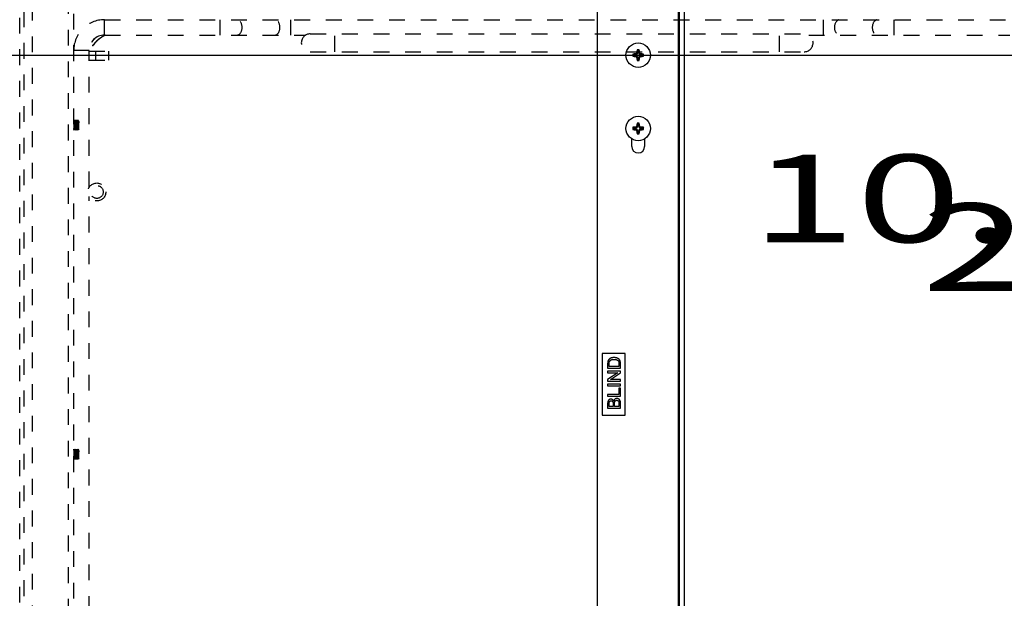
# Model space of a CAD drawing. Units: millimetres. Extents: x 0 to 332063, y -30 to 9598.
# Drawn here: x 1186 to 1569, y 2260 to 2485 of the extents above; entities that cross this region are included whole.
import ezdxf
from ezdxf.enums import TextEntityAlignment as Align

# ---------------------------------------------------------------- set-up
doc = ezdxf.new("R2010")
doc.units = ezdxf.units.MM
doc.header["$LTSCALE"] = 61.468
doc.linetypes.add('DOT', pattern=[0.2, 0.1, -0.1])
doc.layers.get('0').update_dxf_attribs({"linetype": 'CONTINUOUS'})
doc.layers.add('______ISO_', color=7, linetype='CONTINUOUS')
doc.layers.add('____ISO_', color=7, linetype='CONTINUOUS')
doc.styles.add('TEXTSTYLE_2', font='bluprnt.ttf')
doc.dimstyles.new('DIMSTYLE_1', dxfattribs={"dimtxt": 34, "dimasz": 0.1875, "dimexe": 0.125, "dimexo": 0.0625, "dimgap": 17, "dimtad": 0, "dimtih": 1, "dimtoh": 1, "dimdec": 3, "dimdsep": 46, "dimtxsty": 'TEXTSTYLE_2', "dimblk": '_FILLED', "dimblk1": '_FILLED', "dimblk2": '_FILLED', "dimcen": 0.09, "dimadec": 3, "dimazin": 2, "dimtfac": 1, "dimtdec": 3, "dimtofl": 0, "dimtmove": 0, "dimatfit": 3, "dimldrblk": '_FILLED', "dimfxl": 0, "dimtolj": 1, "dimarcsym": 0})

# ---------------------------------------------------------------- blocks, each defined once
blk = doc.blocks.new('_FILLED')
at = {"color": 0, "linetype": 'ByBlock'}
blk.add_solid([(0, 0), (-1, 0.2), (-1, -0.2)], dxfattribs=at)
blk = doc.blocks.new('*D8')
at = {"layer": '____ISO_', "color": 7, "linetype": 'Continuous'}
for p, q in [((1387.22, 2573.57), (1757.41, 2573.57)), ((1757.28, 2573.57), (1757.28, 2430.4)), ((1757.28, 2050.07), (1757.28, 2362.4))]:
    blk.add_line(p, q, dxfattribs=at)
at = {"layer": '____ISO_', "color": 7, "linetype": 'Continuous', "xscale": 0.1875, "yscale": 0.1875, "zscale": 0.1875}
for p, rotation in [((1757.28, 2573.57), 90), ((1757.28, 2050.07), 270)]:
    blk.add_blockref('_FILLED', p, dxfattribs=dict(at, rotation=rotation))
at = {"layer": '____ISO_', "color": 7, "linetype": 'Continuous', "style": 'TEXTSTYLE_2'}
blk.add_text('20.61 [523.5]', height=34, dxfattribs=at).set_placement((1536.28, 2379.4), (1978.28, 2379.4), align=Align.FIT)
blk = doc.blocks.new('*D11')
at = {"layer": '____ISO_', "color": 7, "linetype": 'Continuous'}
for p, q in [((1099.45, 2471.07), (1657, 2471.07)), ((1656.88, 2471.07), (1656.88, 2449.35)), ((1656.88, 2215.07), (1656.88, 2381.35)), ((1099.45, 2215.07), (1657, 2215.07))]:
    blk.add_line(p, q, dxfattribs=at)
at = {"layer": '____ISO_', "color": 7, "linetype": 'Continuous', "xscale": 0.1875, "yscale": 0.1875, "zscale": 0.1875}
for p, rotation in [((1656.88, 2471.07), 90), ((1656.88, 2215.07), 270)]:
    blk.add_blockref('_FILLED', p, dxfattribs=dict(at, rotation=rotation))
at = {"layer": '____ISO_', "color": 7, "linetype": 'Continuous', "style": 'TEXTSTYLE_2'}
blk.add_text('10.08 [256]', height=34, dxfattribs=at).set_placement((1469.88, 2398.35), (1843.88, 2398.35), align=Align.FIT)

msp = doc.modelspace()

# ---------------------------------------------------------------- linework, layer by layer
at = {"layer": '______ISO_', "color": 7, "linetype": 'Continuous'}
for p, q in [((1441.6563, 2526.5675), (1441.6563, 2159.5675)), ((1425.1563, 2471.5522), (1425.1563, 2471.2149)), ((1425.1563, 2470.5828), (1425.1563, 2470.9202)), ((1425.6716, 2472.0675), (1426.009, 2472.0675)), ((1425.6716, 2470.0675), (1426.009, 2470.0675)), ((1426.641, 2472.0675), (1426.3037, 2472.0675)), ((1426.641, 2470.0675), (1426.3037, 2470.0675)), ((1427.1563, 2471.5522), (1427.1563, 2471.2149)), ((1427.1563, 2470.5828), (1427.1563, 2470.9202)), ((1425.1563, 2443.0522), (1425.1563, 2442.7149)), ((1425.6716, 2443.5675), (1426.009, 2443.5675)), ((1426.641, 2443.5675), (1426.3037, 2443.5675)), ((1427.1563, 2443.0522), (1427.1563, 2442.7149)), ((1425.1563, 2442.0828), (1425.1563, 2442.4202)), ((1425.6716, 2441.5675), (1426.009, 2441.5675)), ((1426.641, 2441.5675), (1426.3037, 2441.5675)), ((1427.1563, 2442.0828), (1427.1563, 2442.4202))]:
    msp.add_line(p, q, dxfattribs=at)
at = {"layer": '____ISO_', "color": 7, "linetype": 'Continuous'}
for p, q in [((1442.1563, 2115.5675), (1442.1563, 2570.5675)), ((1444.1563, 2116.5675), (1444.1563, 2569.5675)), ((1410.1563, 2524.5675), (1410.1563, 2161.5675)), ((1424.1114, 2471.5125), (1424.409, 2471.2149)), ((1424.1114, 2470.6226), (1424.409, 2470.9202)), ((1424.409, 2471.2149), (1424.409, 2470.9202)), ((1425.1563, 2471.2149), (1424.409, 2471.2149)), ((1424.409, 2470.9202), (1425.1563, 2470.9202)), ((1425.7114, 2473.1125), (1426.009, 2472.8149)), ((1426.009, 2472.8149), (1426.009, 2472.0675)), ((1426.3037, 2472.8149), (1426.009, 2472.8149)), ((1426.009, 2470.0675), (1426.009, 2469.3202)), ((1426.6012, 2473.1125), (1426.3037, 2472.8149)), ((1426.3037, 2472.0675), (1426.3037, 2472.8149)), ((1426.3037, 2469.3202), (1426.3037, 2470.0675)), ((1427.9037, 2471.2149), (1427.1563, 2471.2149)), ((1427.1563, 2470.9202), (1427.9037, 2470.9202)), ((1428.2012, 2471.5125), (1427.9037, 2471.2149)), ((1427.9037, 2470.9202), (1427.9037, 2471.2149)), ((1428.2012, 2470.6226), (1427.9037, 2470.9202)), ((1425.7114, 2469.0226), (1426.009, 2469.3202)), ((1426.009, 2469.3202), (1426.3037, 2469.3202)), ((1426.6012, 2469.0226), (1426.3037, 2469.3202)), ((1424.1114, 2443.0125), (1424.409, 2442.7149)), ((1424.409, 2442.7149), (1424.409, 2442.4202)), ((1425.1563, 2442.7149), (1424.409, 2442.7149)), ((1425.7114, 2444.6125), (1426.009, 2444.3149)), ((1426.009, 2444.3149), (1426.009, 2443.5675)), ((1426.3037, 2444.3149), (1426.009, 2444.3149)), ((1426.6012, 2444.6125), (1426.3037, 2444.3149)), ((1426.3037, 2443.5675), (1426.3037, 2444.3149)), ((1427.9037, 2442.7149), (1427.1563, 2442.7149)), ((1428.2012, 2443.0125), (1427.9037, 2442.7149)), ((1427.9037, 2442.4202), (1427.9037, 2442.7149)), ((1424.1114, 2442.1226), (1424.409, 2442.4202)), ((1424.409, 2442.4202), (1425.1563, 2442.4202)), ((1425.7114, 2440.5226), (1426.009, 2440.8202)), ((1426.009, 2441.5675), (1426.009, 2440.8202)), ((1426.009, 2440.8202), (1426.3037, 2440.8202)), ((1426.3037, 2440.8202), (1426.3037, 2441.5675)), ((1426.6012, 2440.5226), (1426.3037, 2440.8202)), ((1427.1563, 2442.4202), (1427.9037, 2442.4202)), ((1428.2012, 2442.1226), (1427.9037, 2442.4202)), ((1423.6563, 2435.5675), (1423.6563, 2438.5287)), ((1428.6563, 2438.5287), (1428.6563, 2435.5675)), ((1412.1563, 2355.0675), (1412.1563, 2331.0675)), ((1421.1563, 2355.0675), (1412.1563, 2355.0675)), ((1421.1563, 2331.0675), (1421.1563, 2355.0675)), ((1414.2831, 2351.0502), (1414.2831, 2349.3276)), ((1414.8738, 2349.9907), (1414.8738, 2351.0426)), ((1418.6924, 2351.0578), (1418.6924, 2349.9907)), ((1419.2831, 2349.3276), (1419.2831, 2351.134)), ((1414.2831, 2349.3276), (1419.2831, 2349.3276)), ((1414.2831, 2348.2186), (1414.2831, 2347.586)), ((1419.2831, 2348.2186), (1414.2831, 2348.2186)), ((1418.2084, 2347.586), (1414.2831, 2344.9564)), ((1414.2831, 2347.586), (1418.2084, 2347.586)), ((1418.6924, 2349.9907), (1414.8738, 2349.9907)), ((1415.3578, 2344.9107), (1419.2831, 2347.5403)), ((1419.2831, 2347.5403), (1419.2831, 2348.2186)), ((1414.2831, 2344.9564), (1414.2831, 2344.2781)), ((1414.2831, 2344.2781), (1419.2831, 2344.2781)), ((1419.2831, 2344.9107), (1415.3578, 2344.9107)), ((1419.2831, 2344.2781), (1419.2831, 2344.9107)), ((1414.2831, 2343.1196), (1414.2831, 2342.4564)), ((1419.2831, 2343.1196), (1414.2831, 2343.1196)), ((1414.2831, 2342.4564), (1419.2831, 2342.4564)), ((1418.6924, 2341.5571), (1418.6924, 2339.0952)), ((1419.2831, 2341.5571), (1418.6924, 2341.5571)), ((1419.2831, 2342.4564), (1419.2831, 2343.1196)), ((1419.2831, 2338.4321), (1419.2831, 2341.5571)), ((1414.2831, 2339.0952), (1414.2831, 2338.4321)), ((1418.6924, 2339.0952), (1414.2831, 2339.0952)), ((1414.2831, 2338.4321), (1419.2831, 2338.4321)), ((1414.2831, 2335.6462), (1414.2831, 2333.7712)), ((1416.3829, 2335.5128), (1416.3829, 2334.4343)), ((1416.9736, 2334.4343), (1416.9736, 2335.5891)), ((1418.6924, 2335.6805), (1418.6924, 2334.4343)), ((1419.2831, 2333.7712), (1419.2831, 2335.6767)), ((1414.2831, 2333.7712), (1419.2831, 2333.7712)), ((1414.8738, 2334.4343), (1414.8738, 2335.4328)), ((1416.3829, 2334.4343), (1414.8738, 2334.4343)), ((1418.6924, 2334.4343), (1416.9736, 2334.4343)), ((1412.1563, 2331.0675), (1421.1563, 2331.0675))]:
    msp.add_line(p, q, dxfattribs=at)
at = {"layer": '____ISO_', "color": 7, "linetype": 'DOT'}
for p, q in [((1185.6563, 2073.8047), (1185.6563, 2566.8675)), ((1187.4326, 2076.3039), (1187.4326, 2566.8675)), ((1206.6563, 2075.3675), (1206.6563, 2566.8675)), ((1190.6563, 2078.8334), (1190.6563, 2563.8675)), ((1204.5563, 2542.4019), (1204.5563, 2102.0203)), ((1218.6563, 2484.8675), (1570.6563, 2484.8675)), ((1218.6563, 2478.9045), (1218.6563, 2484.8306)), ((1263.6563, 2478.9045), (1263.6563, 2484.8306)), ((1291.1103, 2478.9045), (1291.1103, 2484.8306)), ((1498.2023, 2478.9045), (1498.2023, 2484.8306)), ((1525.6563, 2478.9045), (1525.6563, 2484.8306)), ((1218.6563, 2478.8675), (1296.8535, 2478.8675)), ((1298.6563, 2479.3675), (1490.6563, 2479.3675)), ((1308.1563, 2472.4106), (1308.1563, 2479.3244)), ((1481.1563, 2472.4106), (1481.1563, 2479.3244)), ((1492.4591, 2478.8675), (1570.6563, 2478.8675)), ((1212.6194, 2472.8675), (1206.6932, 2472.8675)), ((1212.6563, 2419.6703), (1212.6563, 2472.8675)), ((1212.6563, 2472.6175), (1220.1524, 2472.6175)), ((1215.1259, 2472.4425), (1215.1259, 2469.2925)), ((1215.1524, 2472.6175), (1215.1524, 2469.1175)), ((1220.1524, 2472.6175), (1220.1524, 2469.1175)), ((1298.6563, 2472.3675), (1490.6563, 2472.3675)), ((1212.6563, 2469.1175), (1220.1524, 2469.1175)), ((1206.6563, 2445.8035), (1206.6904, 2445.8624)), ((1206.6963, 2445.8675), (1206.7163, 2445.8675)), ((1206.7222, 2445.8624), (1206.9739, 2445.428)), ((1206.9663, 2445.441), (1207.2104, 2445.8624)), ((1207.2163, 2445.8675), (1207.2363, 2445.8675)), ((1207.2422, 2445.8624), (1207.4939, 2445.428)), ((1207.4863, 2445.441), (1207.7304, 2445.8624)), ((1207.7363, 2445.8675), (1207.7563, 2445.8675)), ((1207.7622, 2445.8624), (1208.0139, 2445.428)), ((1208.0063, 2445.441), (1208.2504, 2445.8624)), ((1208.2563, 2445.8675), (1208.2763, 2445.8675)), ((1208.2822, 2445.8624), (1208.5339, 2445.428)), ((1208.3563, 2445.0037), (1208.3563, 2444.5767)), ((1208.6063, 2444.7577), (1208.3563, 2445.0037)), ((1208.5263, 2445.441), (1208.5627, 2445.5038)), ((1208.6563, 2445.3479), (1208.5663, 2445.5038)), ((1208.6563, 2442.3871), (1208.6563, 2445.3479)), ((1206.7063, 2442.294), (1206.6563, 2442.2078)), ((1206.9504, 2441.8727), (1206.6988, 2442.3071)), ((1206.9563, 2441.8675), (1206.9763, 2441.8675)), ((1207.2263, 2442.294), (1206.9822, 2441.8727)), ((1207.4704, 2441.8727), (1207.2188, 2442.3071)), ((1207.4763, 2441.8675), (1207.4963, 2441.8675)), ((1207.7463, 2442.294), (1207.5022, 2441.8727)), ((1207.9904, 2441.8727), (1207.7388, 2442.3071)), ((1207.9963, 2441.8675), (1208.0163, 2441.8675)), ((1208.2663, 2442.294), (1208.0222, 2441.8727)), ((1208.4331, 2442.0061), (1208.2588, 2442.3071)), ((1208.6563, 2442.3871), (1208.4363, 2442.0061)), ((1212.6563, 2131.6703), (1212.6563, 2416.0648)), ((1206.6563, 2317.8035), (1206.6904, 2317.8624)), ((1206.6963, 2317.8675), (1206.7163, 2317.8675)), ((1206.7222, 2317.8624), (1206.9739, 2317.428)), ((1206.9663, 2317.441), (1207.2104, 2317.8624)), ((1207.2163, 2317.8675), (1207.2363, 2317.8675)), ((1207.2422, 2317.8624), (1207.4939, 2317.428)), ((1207.4863, 2317.441), (1207.7304, 2317.8624)), ((1207.7363, 2317.8675), (1207.7563, 2317.8675)), ((1207.7622, 2317.8624), (1208.0139, 2317.428)), ((1208.0063, 2317.441), (1208.2504, 2317.8624)), ((1208.2563, 2317.8675), (1208.2763, 2317.8675)), ((1208.2822, 2317.8624), (1208.5339, 2317.428)), ((1208.3563, 2317.0037), (1208.3563, 2316.5767)), ((1208.6063, 2316.7577), (1208.3563, 2317.0037)), ((1208.5263, 2317.441), (1208.5627, 2317.5038)), ((1208.6563, 2317.3479), (1208.5663, 2317.5038)), ((1208.6563, 2314.3871), (1208.6563, 2317.3479)), ((1206.7063, 2314.294), (1206.6563, 2314.2078)), ((1206.9504, 2313.8727), (1206.6988, 2314.3071)), ((1206.9563, 2313.8675), (1206.9763, 2313.8675)), ((1207.2263, 2314.294), (1206.9822, 2313.8727)), ((1207.4704, 2313.8727), (1207.2188, 2314.3071)), ((1207.4763, 2313.8675), (1207.4963, 2313.8675)), ((1207.7463, 2314.294), (1207.5022, 2313.8727)), ((1207.9904, 2313.8727), (1207.7388, 2314.3071)), ((1207.9963, 2313.8675), (1208.0163, 2313.8675)), ((1208.2663, 2314.294), (1208.0222, 2313.8727)), ((1208.4331, 2314.0061), (1208.2588, 2314.3071)), ((1208.6563, 2314.3871), (1208.4363, 2314.0061))]:
    msp.add_line(p, q, dxfattribs=at)
at = {"layer": '____ISO_', "color": 7, "linetype": 'Continuous'}
for centre in [(1426.1563, 2471.0675), (1426.1563, 2442.5675)]:
    msp.add_circle(centre, 4.75, dxfattribs=at)
at = {"layer": '____ISO_', "color": 7, "linetype": 'DOT'}
for radius in [3.5, 2.5]:
    msp.add_circle((1215.6563, 2417.8675), radius, dxfattribs=at)
for centre, radius, start, end in [((1218.6563, 2472.8675), 12, 90, 180), ((1218.6563, 2472.8675), 6, 90, 180), ((1225.1563, 2466.3675), 13.9118, 116.036398, 153.303932), ((1225.1563, 2466.3675), 13.9784, 118.430289, 151.569711), ((1225.1563, 2466.3675), 15.1705, 132.765217, 137.234783), ((1298.6563, 2475.8675), 3.5, 90, 270), ((1490.6563, 2475.8675), 3.5, 270, 90)]:
    msp.add_arc(centre, radius, start, end, dxfattribs=at)
at = {"layer": '____ISO_', "color": 7, "linetype": 'Continuous'}
for centre, radius, start, end in [((1425.1563, 2472.0675), 0.8527, 270, 360), ((1425.1434, 2472.0804), 0.5283, 271.399885, 358.600115), ((1425.1563, 2470.0675), 0.8527, 0, 90), ((1425.1434, 2470.0546), 0.5284, 1.400697, 88.599303), ((1427.1563, 2472.0675), 0.8527, 180, 270), ((1427.1563, 2470.0675), 0.8527, 90, 180), ((1427.1692, 2472.0804), 0.5283, 181.399885, 268.600115), ((1427.1692, 2470.0546), 0.5283, 91.399885, 178.600115), ((1425.1563, 2443.5675), 0.8527, 270, 360), ((1425.1434, 2443.5804), 0.5283, 271.399885, 358.600115), ((1427.1563, 2443.5675), 0.8527, 180, 270), ((1427.1692, 2443.5804), 0.5283, 181.399885, 268.600115), ((1425.1563, 2441.5675), 0.8527, 0, 90), ((1425.1434, 2441.5546), 0.5284, 1.400697, 88.599303), ((1427.1563, 2441.5675), 0.8527, 90, 180), ((1427.1692, 2441.5546), 0.5283, 91.399885, 178.600115), ((1426.1563, 2435.5675), 2.5, 180, 360)]:
    msp.add_arc(centre, radius, start, end, dxfattribs=at)
at = {"layer": '____ISO_', "color": 7, "linetype": 'DOT'}
for centre, start_param, end_param in [((1270.0203, 2481.8675), 3.29867229, 6.12610567), ((1284.7463, 2481.8675), 3.29867229, 6.12610567), ((1504.5663, 2481.8675), 0.15707963, 2.98451302), ((1519.2924, 2481.8675), 0.15707963, 2.98451302)]:
    msp.add_ellipse(centre, major_axis=(0, 3), ratio=0.70710678, start_param=start_param, end_param=end_param, dxfattribs=at)
at = {"layer": '____ISO_', "color": 7, "linetype": 'Continuous'}
for centre, major_axis, start_param, end_param in [((1425.3453, 2471.0675), (0, 7.1199), 1.50826494, 1.63332771), ((1426.1563, 2470.3268), (7.1278, 0), 1.7115568, 1.86178063), ((1426.1563, 2471.8083), (-7.1278, 0), 1.27981203, 1.43003585), ((1426.8971, 2471.0675), (0, 7.1278), 1.27981203, 1.43003585), ((1426.8971, 2471.0675), (0, 7.1278), 1.7115568, 1.86178063), ((1426.1563, 2471.8785), (7.1199, 0), 1.50826494, 1.63332771), ((1425.4155, 2471.0675), (0, -7.1278), 1.7115568, 1.86178063), ((1425.4155, 2471.0675), (0, -7.1278), 1.27981203, 1.43003585), ((1426.1563, 2470.3268), (7.1278, 0), 1.27981203, 1.43003585), ((1426.1563, 2471.8083), (-7.1278, 0), 1.7115568, 1.86178063), ((1426.9673, 2471.0675), (0, -7.1199), 1.50826494, 1.63332771), ((1426.1563, 2470.2565), (-7.1199, 0), 1.50826494, 1.63332771), ((1425.3453, 2442.5675), (0, 7.1199), 1.50826494, 1.63332771), ((1426.1563, 2441.8268), (7.1278, 0), 1.7115568, 1.86178063), ((1426.8971, 2442.5675), (0, 7.1278), 1.27981203, 1.43003585), ((1426.1563, 2443.3785), (7.1199, 0), 1.50826494, 1.63332771), ((1425.4155, 2442.5675), (0, -7.1278), 1.7115568, 1.86178063), ((1426.1563, 2441.8268), (7.1278, 0), 1.27981203, 1.43003585), ((1426.9673, 2442.5675), (0, -7.1199), 1.50826494, 1.63332771), ((1426.1563, 2443.3083), (-7.1278, 0), 1.27981203, 1.43003585), ((1426.8971, 2442.5675), (0, 7.1278), 1.7115568, 1.86178063), ((1426.1563, 2441.7565), (-7.1199, 0), 1.50826494, 1.63332771), ((1425.4155, 2442.5675), (0, -7.1278), 1.27981203, 1.43003585), ((1426.1563, 2443.3083), (-7.1278, 0), 1.7115568, 1.86178063)]:
    msp.add_ellipse(centre, major_axis=major_axis, ratio=0.17364818, start_param=start_param, end_param=end_param, dxfattribs=at)
at = {"layer": '____ISO_', "color": 7, "linetype": 'DOT'}
for points, knots in [([(1206.6904, 2445.8551), (1206.7024, 2445.8776), (1206.7144, 2445.8399), (1206.7264, 2445.7367), (1206.7576, 2445.4689), (1206.7887, 2444.7739), (1206.8198, 2444.0236), (1206.8519, 2443.2524), (1206.8839, 2442.4646), (1206.9159, 2442.1015), (1206.9294, 2441.9486), (1206.9428, 2441.8746), (1206.9563, 2441.8761)], [-26.77508796, -26.77508796, -26.77508796, -26.77508796, -26.339809, -26.339809, -26.339809, -25.21083525, -25.21083525, -25.21083525, -24.05051285, -24.05051285, -24.05051285, -23.5619449, -23.5619449, -23.5619449, -23.5619449]), ([(1206.9822, 2441.8809), (1206.9686, 2441.8561), (1206.955, 2441.9082), (1206.9414, 2442.0431), (1206.9099, 2442.3543), (1206.8785, 2443.0895), (1206.8471, 2443.8491), (1206.8157, 2444.6076), (1206.7843, 2445.3505), (1206.7529, 2445.6751), (1206.7407, 2445.8013), (1206.7285, 2445.8617), (1206.7163, 2445.8599)], [17.20720919, 17.20720919, 17.20720919, 17.20720919, 17.70083482, 17.70083482, 17.70083482, 18.84034942, 18.84034942, 18.84034942, 19.97811474, 19.97811474, 19.97811474, 20.42035225, 20.42035225, 20.42035225, 20.42035225]), ([(1207.2188, 2442.3109), (1207.2116, 2442.3214), (1207.2045, 2442.3492), (1207.1973, 2442.3956), (1207.1637, 2442.6142), (1207.13, 2443.2296), (1207.0963, 2443.8671), (1207.0627, 2444.5033), (1207.0291, 2445.1179), (1206.9955, 2445.3379), (1206.9883, 2445.3852), (1206.9811, 2445.4135), (1206.9739, 2445.4241)], [17.36998411, 17.36998411, 17.36998411, 17.36998411, 17.62884415, 17.62884415, 17.62884415, 18.84925739, 18.84925739, 18.84925739, 20.06727406, 20.06727406, 20.06727406, 20.32912773, 20.32912773, 20.32912773, 20.32912773]), ([(1207.2104, 2445.8613), (1207.2387, 2445.9045), (1207.267, 2445.5821), (1207.2953, 2445.0243), (1207.3266, 2444.4062), (1207.358, 2443.5318), (1207.3893, 2442.8741), (1207.4183, 2442.266), (1207.4473, 2441.8725), (1207.4763, 2441.8681)], [-20.49190265, -20.49190265, -20.49190265, -20.49190265, -19.46630792, -19.46630792, -19.46630792, -18.3297666, -18.3297666, -18.3297666, -17.27875959, -17.27875959, -17.27875959, -17.27875959]), ([(1207.5022, 2441.8735), (1207.4733, 2441.829), (1207.4443, 2442.1702), (1207.4153, 2442.751), (1207.3836, 2443.3868), (1207.3519, 2444.2748), (1207.3202, 2444.9252), (1207.2922, 2445.4987), (1207.2643, 2445.86), (1207.2363, 2445.8661)], [10.92402388, 10.92402388, 10.92402388, 10.92402388, 11.97407075, 11.97407075, 11.97407075, 13.1236041, 13.1236041, 13.1236041, 14.13716694, 14.13716694, 14.13716694, 14.13716694]), ([(1207.7388, 2442.3144), (1207.7277, 2442.3309), (1207.7167, 2442.3873), (1207.7056, 2442.486), (1207.6716, 2442.7901), (1207.6376, 2443.472), (1207.6035, 2444.1089), (1207.5695, 2444.7443), (1207.5356, 2445.2895), (1207.5016, 2445.4078), (1207.499, 2445.4168), (1207.4964, 2445.4233), (1207.4939, 2445.4273)], [11.0867988, 11.0867988, 11.0867988, 11.0867988, 11.48698803, 11.48698803, 11.48698803, 12.72104224, 12.72104224, 12.72104224, 13.95213916, 13.95213916, 13.95213916, 14.04594243, 14.04594243, 14.04594243, 14.04594243]), ([(1207.7304, 2445.8542), (1207.7433, 2445.8782), (1207.7563, 2445.8326), (1207.7692, 2445.7114), (1207.8007, 2445.4169), (1207.8322, 2444.6923), (1207.8636, 2443.9322), (1207.8949, 2443.1766), (1207.9262, 2442.4254), (1207.9575, 2442.0836), (1207.9704, 2441.9422), (1207.9834, 2441.8738), (1207.9963, 2441.8753)], [-14.20871735, -14.20871735, -14.20871735, -14.20871735, -13.73944666, -13.73944666, -13.73944666, -12.59871376, -12.59871376, -12.59871376, -11.46472355, -11.46472355, -11.46472355, -10.99557429, -10.99557429, -10.99557429, -10.99557429]), ([(1208.0222, 2441.8806), (1208.0088, 2441.8561), (1207.9953, 2441.9068), (1207.9819, 2442.0381), (1207.9507, 2442.3424), (1207.9196, 2443.0641), (1207.8884, 2443.8168), (1207.8573, 2444.5691), (1207.8261, 2445.314), (1207.795, 2445.6531), (1207.7821, 2445.7934), (1207.7692, 2445.8613), (1207.7563, 2445.8599)], [4.64083857, 4.64083857, 4.64083857, 4.64083857, 5.12842652, 5.12842652, 5.12842652, 6.25784101, 6.25784101, 6.25784101, 7.3866319, 7.3866319, 7.3866319, 7.85398163, 7.85398163, 7.85398163, 7.85398163]), ([(1208.2588, 2442.3154), (1208.2416, 2442.3453), (1208.2244, 2442.4701), (1208.2072, 2442.683), (1208.174, 2443.0945), (1208.1408, 2443.8082), (1208.1076, 2444.3994), (1208.0764, 2444.9562), (1208.0451, 2445.3702), (1208.0139, 2445.4277)], [4.8036135, 4.8036135, 4.8036135, 4.8036135, 5.42611897, 5.42611897, 5.42611897, 6.62951182, 6.62951182, 6.62951182, 7.76275712, 7.76275712, 7.76275712, 7.76275712]), ([(1208.2504, 2445.8609), (1208.2778, 2445.9022), (1208.3052, 2445.6033), (1208.3327, 2445.0749), (1208.3406, 2444.9231), (1208.3484, 2444.7548), (1208.3563, 2444.5767)], [-7.92553204, -7.92553204, -7.92553204, -7.92553204, -6.93130257, -6.93130257, -6.93130257, -6.64567677, -6.64567677, -6.64567677, -6.64567677]), ([(1208.3563, 2444.5767), (1208.3617, 2444.3319), (1208.367, 2444.0732), (1208.3778, 2443.5608), (1208.3831, 2443.312), (1208.3938, 2442.8567), (1208.3992, 2442.6542), (1208.4099, 2442.3219), (1208.4153, 2442.1943), (1208.4259, 2442.0331), (1208.4311, 2441.997), (1208.4363, 2442.0061)], [0, 0, 0, 0, 0.077583363, 0.077583363, 0.154100295, 0.154100295, 0.229550499, 0.229550499, 0.303933676, 0.303933676, 0.375084374, 0.375084374, 0.375084374, 0.375084374]), ([(1208.5627, 2445.5038), (1208.5636, 2445.5054), (1208.5646, 2445.5058), (1208.5709, 2445.4996), (1208.5762, 2445.4535), (1208.5857, 2445.3042), (1208.5898, 2445.2186), (1208.5981, 2445.0113), (1208.6022, 2444.8911), (1208.6063, 2444.7577)], [0.914065111, 0.914065111, 0.914065111, 0.914065111, 0.925314764, 0.925314764, 0.989010364, 0.989010364, 1.03710509, 1.03710509, 1.084566431, 1.084566431, 1.084566431, 1.084566431]), ([(1206.6988, 2442.3073), (1206.6972, 2442.3098), (1206.6957, 2442.3131), (1206.6942, 2442.3172), (1206.6816, 2442.352), (1206.6689, 2442.4463), (1206.6563, 2442.5836)], [23.653169417, 23.653169417, 23.653169417, 23.653169417, 23.707988874, 23.707988874, 23.707988874, 24.166097335, 24.166097335, 24.166097335, 24.166097335]), ([(1206.6904, 2317.8551), (1206.7024, 2317.8776), (1206.7144, 2317.8399), (1206.7264, 2317.7367), (1206.7576, 2317.4689), (1206.7887, 2316.7739), (1206.8198, 2316.0236), (1206.8519, 2315.2524), (1206.8839, 2314.4646), (1206.9159, 2314.1015), (1206.9294, 2313.9486), (1206.9428, 2313.8746), (1206.9563, 2313.8761)], [-26.77508796, -26.77508796, -26.77508796, -26.77508796, -26.339809, -26.339809, -26.339809, -25.21083525, -25.21083525, -25.21083525, -24.05051285, -24.05051285, -24.05051285, -23.5619449, -23.5619449, -23.5619449, -23.5619449]), ([(1206.9822, 2313.8809), (1206.9686, 2313.8561), (1206.955, 2313.9082), (1206.9414, 2314.0431), (1206.9099, 2314.3543), (1206.8785, 2315.0895), (1206.8471, 2315.8491), (1206.8157, 2316.6076), (1206.7843, 2317.3505), (1206.7529, 2317.6751), (1206.7407, 2317.8013), (1206.7285, 2317.8617), (1206.7163, 2317.8599)], [17.20720919, 17.20720919, 17.20720919, 17.20720919, 17.70083482, 17.70083482, 17.70083482, 18.84034942, 18.84034942, 18.84034942, 19.97811474, 19.97811474, 19.97811474, 20.42035225, 20.42035225, 20.42035225, 20.42035225]), ([(1207.2188, 2314.3109), (1207.2116, 2314.3214), (1207.2045, 2314.3492), (1207.1973, 2314.3956), (1207.1637, 2314.6142), (1207.13, 2315.2296), (1207.0963, 2315.8671), (1207.0627, 2316.5033), (1207.0291, 2317.1179), (1206.9955, 2317.3379), (1206.9883, 2317.3852), (1206.9811, 2317.4135), (1206.9739, 2317.4241)], [17.36998411, 17.36998411, 17.36998411, 17.36998411, 17.62884415, 17.62884415, 17.62884415, 18.84925739, 18.84925739, 18.84925739, 20.06727406, 20.06727406, 20.06727406, 20.32912773, 20.32912773, 20.32912773, 20.32912773]), ([(1207.2104, 2317.8613), (1207.2387, 2317.9045), (1207.267, 2317.5821), (1207.2953, 2317.0243), (1207.3266, 2316.4062), (1207.358, 2315.5318), (1207.3893, 2314.8741), (1207.4183, 2314.266), (1207.4473, 2313.8725), (1207.4763, 2313.8681)], [-20.49190265, -20.49190265, -20.49190265, -20.49190265, -19.46630792, -19.46630792, -19.46630792, -18.3297666, -18.3297666, -18.3297666, -17.27875959, -17.27875959, -17.27875959, -17.27875959]), ([(1207.5022, 2313.8735), (1207.4733, 2313.829), (1207.4443, 2314.1702), (1207.4153, 2314.751), (1207.3836, 2315.3868), (1207.3519, 2316.2748), (1207.3202, 2316.9252), (1207.2922, 2317.4987), (1207.2643, 2317.86), (1207.2363, 2317.8661)], [10.92402388, 10.92402388, 10.92402388, 10.92402388, 11.97407075, 11.97407075, 11.97407075, 13.1236041, 13.1236041, 13.1236041, 14.13716694, 14.13716694, 14.13716694, 14.13716694]), ([(1207.7388, 2314.3144), (1207.7277, 2314.3309), (1207.7167, 2314.3873), (1207.7056, 2314.486), (1207.6716, 2314.7901), (1207.6376, 2315.472), (1207.6035, 2316.1089), (1207.5695, 2316.7443), (1207.5356, 2317.2895), (1207.5016, 2317.4078), (1207.499, 2317.4168), (1207.4964, 2317.4233), (1207.4939, 2317.4273)], [11.0867988, 11.0867988, 11.0867988, 11.0867988, 11.48698803, 11.48698803, 11.48698803, 12.72104224, 12.72104224, 12.72104224, 13.95213916, 13.95213916, 13.95213916, 14.04594243, 14.04594243, 14.04594243, 14.04594243]), ([(1207.7304, 2317.8542), (1207.7433, 2317.8782), (1207.7563, 2317.8326), (1207.7692, 2317.7114), (1207.8007, 2317.4169), (1207.8322, 2316.6923), (1207.8636, 2315.9322), (1207.8949, 2315.1766), (1207.9262, 2314.4254), (1207.9575, 2314.0836), (1207.9704, 2313.9422), (1207.9834, 2313.8738), (1207.9963, 2313.8753)], [-14.20871735, -14.20871735, -14.20871735, -14.20871735, -13.73944666, -13.73944666, -13.73944666, -12.59871376, -12.59871376, -12.59871376, -11.46472355, -11.46472355, -11.46472355, -10.99557429, -10.99557429, -10.99557429, -10.99557429]), ([(1208.0222, 2313.8806), (1208.0088, 2313.8561), (1207.9953, 2313.9068), (1207.9819, 2314.0381), (1207.9507, 2314.3424), (1207.9196, 2315.0641), (1207.8884, 2315.8168), (1207.8573, 2316.5691), (1207.8261, 2317.314), (1207.795, 2317.6531), (1207.7821, 2317.7934), (1207.7692, 2317.8613), (1207.7563, 2317.8599)], [4.64083857, 4.64083857, 4.64083857, 4.64083857, 5.12842652, 5.12842652, 5.12842652, 6.25784101, 6.25784101, 6.25784101, 7.3866319, 7.3866319, 7.3866319, 7.85398163, 7.85398163, 7.85398163, 7.85398163]), ([(1208.2588, 2314.3154), (1208.2416, 2314.3453), (1208.2244, 2314.4701), (1208.2072, 2314.683), (1208.174, 2315.0945), (1208.1408, 2315.8082), (1208.1076, 2316.3994), (1208.0764, 2316.9562), (1208.0451, 2317.3702), (1208.0139, 2317.4277)], [4.8036135, 4.8036135, 4.8036135, 4.8036135, 5.42611897, 5.42611897, 5.42611897, 6.62951182, 6.62951182, 6.62951182, 7.76275712, 7.76275712, 7.76275712, 7.76275712]), ([(1208.2504, 2317.8609), (1208.2778, 2317.9022), (1208.3052, 2317.6033), (1208.3327, 2317.0749), (1208.3406, 2316.9231), (1208.3484, 2316.7548), (1208.3563, 2316.5767)], [-7.92553204, -7.92553204, -7.92553204, -7.92553204, -6.93130257, -6.93130257, -6.93130257, -6.64567677, -6.64567677, -6.64567677, -6.64567677]), ([(1208.3563, 2316.5767), (1208.3617, 2316.3319), (1208.367, 2316.0732), (1208.3778, 2315.5608), (1208.3831, 2315.312), (1208.3938, 2314.8567), (1208.3992, 2314.6542), (1208.4099, 2314.3219), (1208.4153, 2314.1943), (1208.4259, 2314.0331), (1208.4311, 2313.997), (1208.4363, 2314.0061)], [0, 0, 0, 0, 0.077583363, 0.077583363, 0.154100295, 0.154100295, 0.229550499, 0.229550499, 0.303933676, 0.303933676, 0.375084374, 0.375084374, 0.375084374, 0.375084374]), ([(1208.5627, 2317.5038), (1208.5636, 2317.5054), (1208.5646, 2317.5058), (1208.5709, 2317.4996), (1208.5762, 2317.4535), (1208.5857, 2317.3042), (1208.5898, 2317.2186), (1208.5981, 2317.0113), (1208.6022, 2316.8911), (1208.6063, 2316.7577)], [0.914065111, 0.914065111, 0.914065111, 0.914065111, 0.925314764, 0.925314764, 0.989010364, 0.989010364, 1.03710509, 1.03710509, 1.084566431, 1.084566431, 1.084566431, 1.084566431]), ([(1206.6988, 2314.3073), (1206.6972, 2314.3098), (1206.6957, 2314.3131), (1206.6942, 2314.3172), (1206.6816, 2314.352), (1206.6689, 2314.4463), (1206.6563, 2314.5836)], [23.653169417, 23.653169417, 23.653169417, 23.653169417, 23.707988874, 23.707988874, 23.707988874, 24.166097335, 24.166097335, 24.166097335, 24.166097335])]:
    msp.add_open_spline(points, degree=3, knots=knots, dxfattribs=at)
for points in [[(1208.3563, 2445.0037), (1208.3296, 2445.534), (1208.303, 2445.8592), (1208.2763, 2445.8656)], [(1208.6063, 2444.7577), (1208.5822, 2445.134), (1208.558, 2445.3757), (1208.5339, 2445.4229)], [(1208.3563, 2317.0037), (1208.3296, 2317.534), (1208.303, 2317.8592), (1208.2763, 2317.8656)], [(1208.6063, 2316.7577), (1208.5822, 2317.134), (1208.558, 2317.3757), (1208.5339, 2317.4229)]]:
    msp.add_open_spline(points, degree=3, dxfattribs=at)
at = {"layer": '____ISO_', "color": 7, "linetype": 'Continuous'}
for points in [[(1414.3555, 2351.942), (1414.2831, 2351.6333), (1414.2831, 2351.0502)], [(1414.7137, 2352.6737), (1414.4546, 2352.3726), (1414.3555, 2351.942)], [(1416.7564, 2353.4625), (1416.0857, 2353.4625), (1415.0453, 2353.07), (1414.7137, 2352.6737)], [(1414.8738, 2351.0426), (1414.8738, 2351.6295), (1414.9767, 2351.8962)], [(1414.9767, 2351.8962), (1415.1177, 2352.2659), (1415.9599, 2352.7804), (1416.745, 2352.7804)], [(1416.745, 2352.7804), (1417.3128, 2352.7804), (1418.1055, 2352.5174), (1418.3418, 2352.2811)], [(1419.2831, 2351.134), (1419.2831, 2351.5875), (1419.1116, 2352.285), (1418.78, 2352.7804), (1418.2046, 2353.1958), (1417.3242, 2353.4625), (1416.7564, 2353.4625)], [(1418.3418, 2352.2811), (1418.5095, 2352.1173), (1418.6924, 2351.5532), (1418.6924, 2351.0578)], [(1415.5636, 2337.304), (1415.2168, 2337.304), (1414.588, 2336.9115), (1414.2831, 2336.2179), (1414.2831, 2335.6462)], [(1414.8738, 2335.4328), (1414.8738, 2335.9702), (1415.0148, 2336.4122), (1415.3921, 2336.6523), (1415.6398, 2336.6523)], [(1416.623, 2336.6028), (1416.4477, 2336.9572), (1415.8837, 2337.304), (1415.5636, 2337.304)], [(1415.6398, 2336.6523), (1415.9028, 2336.6523), (1416.2496, 2336.397), (1416.3258, 2336.1455)], [(1416.3258, 2336.1455), (1416.3829, 2335.9549), (1416.3829, 2335.5128)], [(1417.8349, 2337.5479), (1417.3967, 2337.5479), (1416.7564, 2337.0601), (1416.623, 2336.6028)], [(1416.9736, 2335.5891), (1416.9736, 2336.0654), (1417.1413, 2336.5723), (1417.5529, 2336.8657), (1417.8311, 2336.8657)], [(1417.8311, 2336.8657), (1418.0712, 2336.8657), (1418.4371, 2336.6676), (1418.6276, 2336.3589), (1418.6695, 2336.1302)], [(1419.2831, 2335.6767), (1419.2831, 2336.1569), (1419.1154, 2336.8162), (1418.7877, 2337.2507), (1418.1855, 2337.5479), (1417.8349, 2337.5479)], [(1418.6695, 2336.1302), (1418.6924, 2336.0007), (1418.6924, 2335.6805)]]:
    msp.add_open_spline(points, degree=2, dxfattribs=at)

# ---------------------------------------------------------------- dimensions: what is measured, and where the dimension line sits
for base, p1, p2, text, picture, middle in [((1757.2805, 2573.5675), (1851.0563, 2050.0675), (1387.1563, 2573.5675), '20.61 [523.5]', '*D8', (1755.1555, 2396.4)), ((1656.8765, 2471.0675), (1099.3829, 2215.0675), (1099.3829, 2471.0675), '10.08 [256]', '*D11', (1659.0015, 2415.3465))]:
    dim = msp.add_linear_dim(base=base, p1=p1, p2=p2, angle=90, text=text, dimstyle='DIMSTYLE_1', dxfattribs=at)
    dim.commit()
    dim.dimension.update_dxf_attribs({"geometry": picture, "text_midpoint": middle, "dimtype": 160})

doc.saveas('drawing.dxf')
